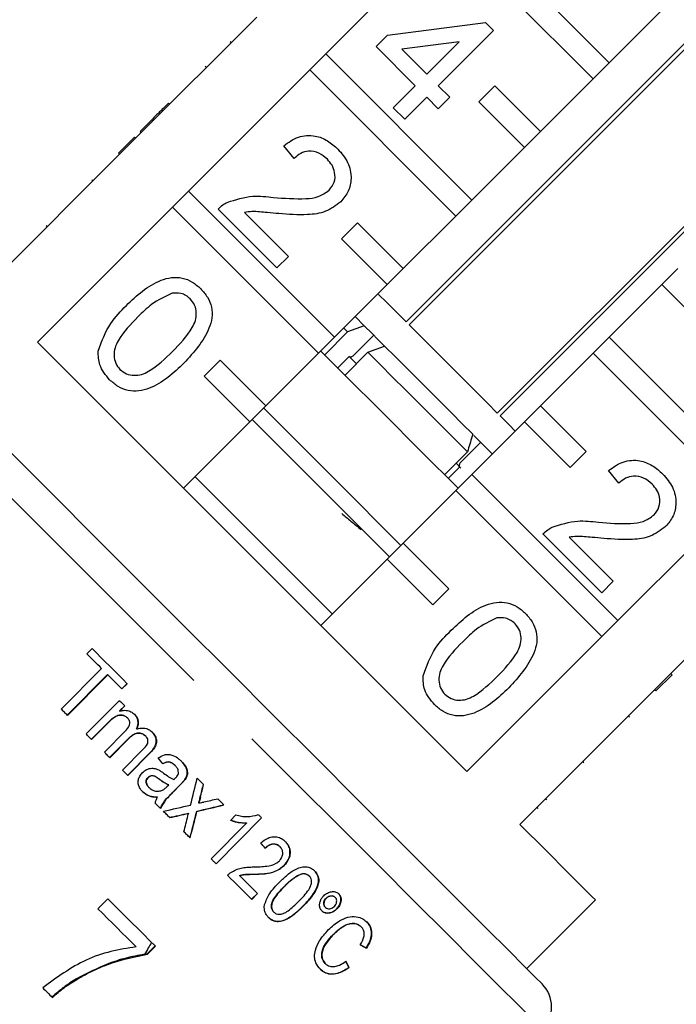
# Model space of a CAD drawing. Extents: x 19 to 414, y 87 to 268.
# Drawn here: x 170 to 180, y 226 to 241 of the extents above; entities that cross this region are included whole.
import ezdxf

# ---------------------------------------------------------------- set-up
doc = ezdxf.new("R2010")
doc.units = 0
doc.linetypes.add('PHANTOM', pattern=[12.7, 6.35, -1.27, 1.27, -1.27, 1.27, -1.27])
doc.layers.get('0').update_dxf_attribs({"linetype": 'CONTINUOUS'})

msp = doc.modelspace()

# ---------------------------------------------------------------- linework, layer by layer
at = {"color": 7, "linetype": 'CONTINUOUS'}
for p, q in [((183.149, 244.303), (175.548, 236.702)), ((175.595, 236.655), (183.196, 244.257)), ((178.687, 240.705), (176.429, 242.963)), ((184.561, 242.892), (176.959, 235.29)), ((177.002, 235.248), (184.603, 242.849)), ((174.307, 240.842), (176.181, 242.716)), ((176.181, 242.716), (178.439, 240.458)), ((173.242, 241.412), (171.368, 239.538)), ((179.5, 241.518), (178.687, 240.705)), ((175.262, 241.134), (176.777, 241.33)), ((176.777, 241.33), (176.902, 241.205)), ((175.084, 240.956), (175.262, 241.134)), ((176.902, 241.205), (176.046, 240.35)), ((172.83, 241.036), (172.848, 241.018)), ((175.69, 240.35), (175.084, 240.956)), ((176.369, 241.029), (175.482, 240.914)), ((175.868, 240.528), (176.369, 241.029)), ((174.307, 240.842), (174.06, 240.594)), ((176.565, 238.584), (174.307, 240.842)), ((175.482, 240.914), (175.868, 240.528)), ((172.446, 240.652), (172.464, 240.634)), ((178.439, 240.458), (178.687, 240.705)), ((172.186, 238.72), (174.06, 240.594)), ((174.06, 240.594), (176.318, 238.336)), ((175.351, 240.011), (175.69, 240.35)), ((176.046, 240.35), (176.225, 240.172)), ((176.919, 240.351), (176.671, 240.104)), ((177.626, 239.644), (176.919, 240.351)), ((178.439, 240.458), (177.626, 239.644)), ((175.868, 240.172), (175.53, 239.833)), ((176.046, 239.993), (175.868, 240.172)), ((176.225, 240.172), (176.046, 239.993)), ((171.876, 240.081), (171.894, 240.064)), ((175.53, 239.833), (175.351, 240.011)), ((176.671, 240.104), (177.378, 239.397)), ((171.618, 239.824), (171.44, 239.645)), ((171.618, 239.824), (171.636, 239.806)), ((171.103, 239.308), (171.35, 239.556)), ((171.35, 239.556), (171.368, 239.538)), ((171.44, 239.645), (171.457, 239.628)), ((177.378, 239.397), (177.626, 239.644)), ((171.121, 239.291), (171.368, 239.538)), ((173.819, 239.227), (173.658, 239.423)), ((177.378, 239.397), (176.565, 238.584)), ((171.121, 239.291), (169.035, 237.205)), ((171.103, 239.308), (171.121, 239.291)), ((170.691, 238.897), (170.709, 238.879)), ((172.186, 238.72), (171.938, 238.473)), ((174.444, 236.462), (172.186, 238.72)), ((176.318, 238.336), (176.565, 238.584)), ((169.852, 236.387), (171.938, 238.473)), ((171.938, 238.473), (174.196, 236.215)), ((173.551, 237.534), (172.642, 238.443)), ((173.049, 238.392), (173.729, 237.712)), ((176.318, 238.336), (175.505, 237.523)), ((174.798, 238.23), (174.55, 237.983)), ((175.505, 237.523), (174.798, 238.23)), ((174.55, 237.983), (175.257, 237.276)), ((173.729, 237.712), (173.551, 237.534)), ((175.257, 237.276), (175.505, 237.523)), ((179.747, 237.523), (179.5, 237.276)), ((175.257, 237.276), (174.444, 236.462)), ((178.687, 236.462), (179.5, 237.276)), ((179.5, 237.276), (180.207, 236.568)), ((174.902, 236.641), (174.762, 236.781)), ((174.644, 236.545), (174.291, 236.191)), ((174.644, 236.545), (174.585, 236.604)), ((174.902, 236.641), (174.644, 236.545)), ((175.024, 236.519), (174.902, 236.641)), ((174.196, 236.215), (174.444, 236.462)), ((175.049, 236.494), (174.745, 236.19)), ((178.687, 236.462), (178.439, 236.215)), ((180.945, 234.204), (178.687, 236.462)), ((174.196, 236.215), (173.383, 235.402)), ((174.605, 235.877), (174.959, 236.231)), ((174.959, 236.231), (175.217, 236.326)), ((177.626, 235.402), (178.439, 236.215)), ((178.439, 236.215), (180.697, 233.957)), ((172.676, 236.109), (172.429, 235.861)), ((173.383, 235.402), (172.676, 236.109)), ((174.671, 236.165), (174.494, 235.988)), ((172.429, 235.861), (173.136, 235.154)), ((173.136, 235.154), (173.383, 235.402)), ((177.626, 235.402), (177.378, 235.154)), ((178.333, 234.695), (177.626, 235.402)), ((173.136, 235.154), (172.111, 234.129)), ((176.565, 234.341), (177.378, 235.154)), ((177.378, 235.154), (178.086, 234.447)), ((176.398, 234.536), (176.703, 234.84)), ((176.732, 234.811), (176.597, 234.946)), ((176.498, 234.691), (176.145, 234.337)), ((176.876, 234.667), (176.732, 234.811)), ((178.086, 234.447), (178.333, 234.695)), ((176.201, 234.281), (176.378, 234.458)), ((176.395, 234.441), (176.322, 234.514)), ((178.839, 234.207), (178.679, 234.403)), ((176.565, 234.341), (176.318, 234.094)), ((178.823, 232.083), (176.565, 234.341)), ((175.505, 233.28), (176.318, 234.094)), ((176.318, 234.094), (178.576, 231.836)), ((180.697, 233.957), (178.823, 232.083)), ((178.572, 232.513), (177.663, 233.422)), ((178.07, 233.372), (178.75, 232.692)), ((175.505, 233.28), (175.257, 233.033)), ((176.212, 232.573), (175.505, 233.28)), ((174.232, 232.008), (175.257, 233.033)), ((175.257, 233.033), (175.964, 232.326)), ((179.641, 231.265), (181.515, 233.139)), ((175.964, 232.326), (176.212, 232.573)), ((178.75, 232.692), (178.572, 232.513)), ((178.576, 231.836), (178.823, 232.083)), ((178.576, 231.836), (176.49, 229.75)), ((170.616, 231.569), (170.697, 231.651)), ((170.219, 230.715), (170.841, 231.344)), ((170.313, 230.62), (170.935, 231.249)), ((170.937, 231.247), (170.316, 230.618)), ((170.935, 231.249), (170.937, 231.247)), ((179.641, 231.265), (179.394, 231.018)), ((179.659, 231.247), (179.411, 231)), ((179.659, 231.247), (179.641, 231.265)), ((171.156, 231.029), (171.237, 231.111)), ((171.239, 231.108), (171.158, 231.026)), ((177.308, 228.932), (179.394, 231.018)), ((179.411, 231), (179.394, 231.018)), ((170.603, 230.331), (171.117, 230.85)), ((171.119, 230.686), (171.2, 230.767)), ((171.202, 230.765), (171.122, 230.684)), ((171.119, 230.686), (171.122, 230.684)), ((171.243, 230.579), (171.245, 230.577)), ((179, 230.588), (178.982, 230.606)), ((170.686, 230.248), (170.948, 230.512)), ((170.95, 230.51), (170.688, 230.245)), ((170.885, 230.048), (171.213, 230.379)), ((170.967, 229.966), (171.26, 230.263)), ((171.382, 230.412), (171.384, 230.409)), ((171.522, 230.3), (171.524, 230.298)), ((171.263, 230.26), (170.969, 229.964)), ((171.164, 229.77), (171.482, 230.091)), ((171.244, 229.689), (171.595, 230.044)), ((171.598, 230.042), (171.247, 229.687)), ((171.977, 229.845), (171.979, 229.843)), ((178.295, 229.884), (178.278, 229.901)), ((171.559, 229.659), (171.561, 229.656)), ((171.575, 229.504), (171.577, 229.501)), ((171.853, 229.517), (171.88, 229.543)), ((171.878, 229.545), (171.88, 229.543)), ((171.947, 229.435), (172.057, 229.546)), ((172.059, 229.544), (171.949, 229.433)), ((172.13, 229.628), (172.133, 229.626)), ((171.707, 229.354), (171.709, 229.352)), ((172.345, 229.264), (172.347, 229.262)), ((177.592, 229.18), (177.574, 229.198)), ((177.726, 229.314), (177.708, 229.332)), ((172.184, 229.107), (172.186, 229.104)), ((172.313, 229.136), (172.315, 229.134)), ((172.835, 228.995), (172.918, 229.079)), ((172.536, 228.4), (173.084, 228.954)), ((172.611, 228.326), (173.314, 229.037)), ((173.316, 229.034), (172.613, 228.323)), ((173.082, 228.956), (173.084, 228.954)), ((173.6, 228.587), (173.602, 228.585)), ((173.662, 228.298), (173.664, 228.296)), ((172.975, 228.142), (172.977, 228.14)), ((173.217, 228.162), (173.22, 228.16)), ((173.924, 228.166), (173.926, 228.164)), ((174.05, 228.137), (174.053, 228.135)), ((173.161, 227.775), (173.251, 227.866)), ((173.253, 227.864), (173.163, 227.773)), ((170.941, 227.785), (170.786, 227.629)), ((173.96, 227.674), (173.962, 227.672)), ((174.313, 227.793), (174.315, 227.79)), ((174.453, 227.807), (174.455, 227.805)), ((177.414, 226.704), (178.474, 227.765)), ((173.501, 227.58), (173.503, 227.578)), ((174.299, 227.652), (174.302, 227.65)), ((174.477, 227.629), (174.48, 227.627)), ((174.423, 227.232), (174.425, 227.23)), ((174.857, 227.349), (174.859, 227.347)), ((171.67, 227.055), (171.545, 226.93)), ((171.55, 226.925), (171.545, 226.93)), ((171.55, 226.925), (171.674, 227.051)), ((174.934, 227.023), (174.937, 227.021)), ((174.297, 226.784), (174.299, 226.782)), ((174.667, 226.722), (174.669, 226.72)), ((170.458, 226.538), (170.453, 226.544))]:
    msp.add_line(p, q, dxfattribs=at)
at = {"color": 8, "linetype": 'PHANTOM'}
for p, q in [((169.987, 238.192), (170.004, 238.175)), ((170.948, 230.512), (170.95, 230.51)), ((171.26, 230.263), (171.263, 230.26)), ((171.595, 230.044), (171.598, 230.042)), ((171.734, 229.633), (171.736, 229.631)), ((172.057, 229.546), (172.059, 229.544)), ((171.947, 229.435), (171.949, 229.433)), ((172.368, 229.354), (172.37, 229.351)), ((173.663, 227.971), (173.665, 227.969))]:
    msp.add_line(p, q, dxfattribs=at)
at = {"color": 8, "linetype": 'PHANTOM', "flags": 128}
for points in [[(171.783, 231.641), (171.072, 232.351), (170.372, 233.051), (169.692, 233.731), (169.042, 234.381), (168.432, 234.992), (167.87, 235.553), (167.365, 236.058), (166.924, 236.499), (166.554, 236.869), (166.26, 237.163), (166.046, 237.377), (165.915, 237.508), (165.87, 237.553), (165.87, 237.553)], [(177.656, 225.767), (177.616, 225.808), (177.49, 225.934), (177.28, 226.143), (176.99, 226.433), (176.624, 226.799), (176.187, 227.236), (175.686, 227.738), (175.127, 228.296), (174.519, 228.904), (173.871, 229.552), (173.193, 230.231), (172.493, 230.93), (171.783, 231.641)]]:
    msp.add_lwpolyline(points, dxfattribs=at)
at = {"color": 7, "linetype": 'CONTINUOUS', "flags": 128}
for points in [[(166.571, 237.547), (166.583, 237.535), (166.673, 237.446), (166.848, 237.27), (167.106, 237.012), (167.443, 236.675), (167.854, 236.264), (168.332, 235.786), (168.869, 235.249), (169.458, 234.66), (170.088, 234.03), (170.751, 233.367), (171.435, 232.684), (172.129, 231.989)], [(175.548, 236.702), (175.393, 236.856), (175.251, 236.999), (175.124, 237.126), (175.116, 237.134)], [(176.959, 235.29), (176.805, 235.445), (176.64, 235.61), (176.468, 235.782), (176.291, 235.958), (176.113, 236.137), (175.935, 236.315), (175.762, 236.488), (175.595, 236.655)], [(175.217, 236.326), (175.113, 236.43), (175.024, 236.519)], [(176.49, 229.75), (175.902, 230.338), (175.264, 230.975), (174.588, 231.651), (173.886, 232.353), (173.171, 233.068), (172.456, 233.783), (171.754, 234.485), (171.078, 235.161), (170.44, 235.799), (169.852, 236.387)], [(176.353, 234.129), (175.783, 234.699), (175.189, 235.293), (174.598, 235.884), (174.232, 236.25)], [(176.498, 234.691), (176.317, 234.872), (176.129, 235.061), (175.934, 235.255), (175.737, 235.452), (175.538, 235.651), (175.341, 235.848), (175.147, 236.042), (174.959, 236.231)], [(176.579, 234.964), (176.418, 235.124), (176.251, 235.292), (176.079, 235.463), (175.905, 235.638), (175.729, 235.813), (175.555, 235.988), (175.383, 236.159), (175.217, 236.326)], [(174.782, 236.054), (174.759, 236.076), (174.666, 236.17)], [(175.469, 233.245), (175.263, 233.451), (174.662, 234.052), (174.056, 234.659), (173.457, 235.258), (173.348, 235.366)], [(175.293, 233.068), (175.086, 233.274), (174.485, 233.876), (173.879, 234.482), (173.28, 235.081), (173.171, 235.19)], [(177.237, 235.013), (177.14, 235.11), (177.002, 235.248)], [(174.409, 232.184), (173.839, 232.754), (173.245, 233.348), (172.653, 233.94), (172.287, 234.306)], [(172.129, 231.989), (172.823, 231.295), (173.506, 230.612), (174.167, 229.951), (174.795, 229.323), (175.382, 228.737), (175.916, 228.202), (176.391, 227.728), (176.798, 227.321), (177.131, 226.987), (177.385, 226.733), (177.555, 226.563), (177.64, 226.478), (177.65, 226.468)], [(170.697, 231.651), (170.765, 231.583), (170.832, 231.515), (170.9, 231.448), (170.968, 231.38), (171.036, 231.312), (171.103, 231.244), (171.171, 231.176), (171.239, 231.108)], [(170.841, 231.344), (170.813, 231.372), (170.784, 231.4), (170.756, 231.428), (170.728, 231.456), (170.7, 231.484), (170.672, 231.512), (170.644, 231.54), (170.616, 231.569)], [(171.158, 231.026), (171.13, 231.054), (171.103, 231.082), (171.075, 231.109), (171.048, 231.137), (171.02, 231.164), (170.993, 231.192), (170.965, 231.219), (170.937, 231.247)], [(171.117, 230.85), (171.127, 230.84), (171.138, 230.829), (171.149, 230.818), (171.159, 230.808), (171.17, 230.797), (171.181, 230.786), (171.191, 230.776), (171.202, 230.765)], [(170.316, 230.618), (170.303, 230.63), (170.291, 230.642), (170.279, 230.654), (170.267, 230.666), (170.255, 230.678), (170.243, 230.69), (170.231, 230.703), (170.219, 230.715)], [(170.688, 230.245), (170.677, 230.256), (170.667, 230.267), (170.656, 230.277), (170.645, 230.288), (170.635, 230.299), (170.624, 230.309), (170.613, 230.32), (170.603, 230.331)], [(170.969, 229.964), (170.959, 229.974), (170.948, 229.985), (170.938, 229.995), (170.927, 230.006), (170.917, 230.016), (170.906, 230.027), (170.896, 230.037), (170.885, 230.048)], [(171.247, 229.687), (171.236, 229.697), (171.226, 229.708), (171.216, 229.718), (171.205, 229.728), (171.195, 229.739), (171.185, 229.749), (171.174, 229.759), (171.164, 229.77)], [(172.32, 229.647), (172.333, 229.634), (172.345, 229.622), (172.357, 229.61), (172.37, 229.597), (172.382, 229.585), (172.394, 229.573), (172.406, 229.56), (172.419, 229.548)], [(171.753, 229.18), (171.743, 229.191), (171.733, 229.201), (171.723, 229.211), (171.713, 229.221), (171.703, 229.231), (171.693, 229.241), (171.683, 229.251), (171.673, 229.261)], [(172.637, 229.329), (172.65, 229.317), (172.662, 229.305), (172.674, 229.293), (172.686, 229.281), (172.698, 229.269), (172.71, 229.257), (172.722, 229.245), (172.734, 229.233)], [(171.896, 229.038), (171.884, 229.05), (171.871, 229.062), (171.859, 229.074), (171.847, 229.087), (171.834, 229.099), (171.822, 229.111), (171.81, 229.124), (171.797, 229.136)], [(173.267, 229.084), (173.273, 229.077), (173.279, 229.071), (173.285, 229.065), (173.291, 229.059), (173.298, 229.053), (173.304, 229.047), (173.31, 229.041), (173.316, 229.034)], [(178.474, 227.765), (178.426, 227.813), (178.282, 227.958), (178.044, 228.195), (177.717, 228.522), (177.308, 228.932)], [(172.211, 228.723), (172.199, 228.735), (172.187, 228.747), (172.174, 228.759), (172.162, 228.771), (172.15, 228.783), (172.138, 228.795), (172.126, 228.807), (172.114, 228.82)], [(172.613, 228.323), (172.603, 228.333), (172.594, 228.343), (172.584, 228.352), (172.574, 228.362), (172.565, 228.371), (172.555, 228.381), (172.546, 228.39), (172.536, 228.4)], [(173.163, 227.773), (173.117, 227.819), (173.071, 227.865), (173.025, 227.911), (172.978, 227.958), (172.931, 228.005), (172.884, 228.052), (172.837, 228.099), (172.79, 228.146)], [(172.977, 228.14), (173.012, 228.105), (173.047, 228.07), (173.082, 228.036), (173.116, 228.001), (173.151, 227.967), (173.185, 227.932), (173.219, 227.898), (173.253, 227.864)], [(171.674, 227.051), (171.585, 227.141), (171.494, 227.231), (171.403, 227.322), (171.312, 227.414), (171.219, 227.506), (171.127, 227.599), (171.034, 227.691), (170.941, 227.785)], [(170.786, 227.629), (170.861, 227.554), (170.936, 227.48), (171.01, 227.406), (171.084, 227.332), (171.157, 227.258), (171.231, 227.185), (171.304, 227.112), (171.376, 227.04)], [(169.933, 226.407), (169.952, 226.388), (169.97, 226.37), (169.989, 226.351), (170.007, 226.333), (170.026, 226.314), (170.044, 226.296), (170.063, 226.277), (170.081, 226.259)]]:
    msp.add_lwpolyline(points, dxfattribs=at)
at = {"color": 7, "linetype": 'CONTINUOUS'}
msp.add_arc((177.297, 226.114), 0.5, 316, 45, dxfattribs=at)
for centre, major_axis, ratio, start_param, end_param in [((170.784, 230.659), (-5.286, 6.535), 0.034305, 4.563492, 4.577503), ((169.974, 229.55), (3.884, 15.418), 0.14173, 4.727465, 4.754356), ((170.137, 229.718), (3.874, 15.402), 0.141787, 4.724387, 4.737151), ((170.14, 229.716), (3.874, 15.402), 0.141787, 4.724387, 4.737151), ((171.028, 231.227), (14.81, 3.302), 0.145543, 4.73191, 4.760321), ((170.87, 231.074), (14.819, 3.305), 0.14553, 4.777395, 4.805819), ((170.873, 231.072), (14.819, 3.305), 0.14553, 4.777395, 4.805819), ((171.028, 231.227), (14.817, 3.31), 0.145492, 4.774088, 4.788705), ((170.871, 231.074), (14.819, 3.306), 0.145527, 4.748991, 4.768607), ((170.873, 231.072), (14.819, 3.306), 0.145527, 4.748991, 4.768607), ((169.975, 229.551), (3.873, 15.407), 0.141807, 4.700539, 4.716579), ((169.962, 229.534), (4.002, 15.532), 0.140934, 4.718582, 4.721006), ((170.137, 229.717), (3.882, 15.41), 0.141733, 4.683696, 4.710421), ((170.139, 229.715), (3.882, 15.41), 0.141733, 4.683696, 4.710421), ((171.088, 230.963), (-5.281, 6.529), 0.034305, 4.308453, 4.322318), ((170.45, 230.397), (7.247, -4.582), 0.070116, 5.406494, 5.423137), ((170.452, 230.395), (7.247, -4.582), 0.070116, 5.406494, 5.423137), ((171.363, 231.215), (-4.455, 7.344), 0.075497, 4.009245, 4.025896), ((171.366, 231.212), (-4.455, 7.344), 0.075497, 4.009245, 4.025896)]:
    msp.add_ellipse(centre, major_axis=major_axis, ratio=ratio, start_param=start_param, end_param=end_param, dxfattribs=at)
for points, knots in [([(171.876, 240.081), (171.849, 240.054), (171.803, 240.009), (171.74, 239.946), (171.685, 239.89), (171.64, 239.846), (171.618, 239.824)], [0, 0, 0, 0, 0.340037, 0.560064, 0.780088, 1, 1, 1, 1]), ([(173.658, 239.423), (173.73, 239.474), (173.874, 239.577), (174.129, 239.594), (174.342, 239.508), (174.444, 239.416), (174.496, 239.37)], [0, 0, 0, 0, 0.280236, 0.558894, 0.779133, 1, 1, 1, 1]), ([(174.332, 239.213), (174.29, 239.249), (174.208, 239.32), (174.053, 239.35), (173.916, 239.311), (173.851, 239.255), (173.819, 239.227)], [0, 0, 0, 0, 0.280409, 0.559488, 0.779376, 1, 1, 1, 1]), ([(174.496, 239.37), (174.552, 239.305), (174.665, 239.175), (174.713, 238.934), (174.67, 238.714), (174.583, 238.61), (174.54, 238.558)], [0, 0, 0, 0, 0.280483, 0.559645, 0.779748, 1, 1, 1, 1]), ([(174.36, 238.735), (174.391, 238.775), (174.453, 238.855), (174.455, 239.002), (174.41, 239.124), (174.358, 239.184), (174.332, 239.213)], [0, 0, 0, 0, 0.279075, 0.558609, 0.779042, 1, 1, 1, 1]), ([(172.785, 238.548), (172.916, 238.59), (173.15, 238.664), (173.394, 238.636), (173.501, 238.624)], [0, 0, 0, 0, 0.5583596, 1, 1, 1, 1]), ([(173.501, 238.624), (173.666, 238.611), (173.896, 238.593), (174.198, 238.622), (174.306, 238.697), (174.36, 238.735)], [0, 0, 0, 0, 0.561312, 0.781386, 1, 1, 1, 1]), ([(172.642, 238.443), (172.666, 238.466), (172.709, 238.507), (172.762, 238.535), (172.785, 238.548)], [0, 0, 0, 0, 0.559956, 1, 1, 1, 1]), ([(174.54, 238.558), (174.464, 238.501), (174.312, 238.387), (173.97, 238.344), (173.73, 238.362), (173.584, 238.374)], [0, 0, 0, 0, 0.278742, 0.558834, 1, 1, 1, 1]), ([(173.584, 238.374), (173.523, 238.379), (173.424, 238.389), (173.285, 238.401), (173.167, 238.408), (173.088, 238.397), (173.049, 238.392)], [0, 0, 0, 0, 0.340037, 0.560063, 0.780089, 1, 1, 1, 1]), ([(171.225, 236.954), (171.306, 237.031), (171.467, 237.183), (171.706, 237.333), (171.922, 237.392), (172.092, 237.387), (172.25, 237.324), (172.333, 237.25), (172.375, 237.213)], [0, 0, 0, 0, 0.250495, 0.500372, 0.625439, 0.750208, 0.87498, 1, 1, 1, 1]), ([(171.933, 237.144), (171.822, 237.092), (171.625, 236.999), (171.472, 236.845), (171.404, 236.776)], [0, 0, 0, 0, 0.5580599, 1, 1, 1, 1]), ([(172.213, 237.055), (172.191, 237.074), (172.148, 237.111), (172.051, 237.15), (171.978, 237.147), (171.933, 237.144)], [0, 0, 0, 0, 0.280454, 0.560691, 1, 1, 1, 1]), ([(172.375, 237.213), (172.412, 237.171), (172.485, 237.087), (172.549, 236.93), (172.557, 236.76), (172.456, 236.439), (172.267, 236.23), (172.116, 236.063)], [0, 0, 0, 0, 0.125373, 0.250643, 0.375698, 0.501114, 1, 1, 1, 1]), ([(171.938, 236.242), (172.051, 236.357), (172.192, 236.501), (172.298, 236.719), (172.312, 236.84), (172.29, 236.961), (172.238, 237.024), (172.213, 237.055)], [0, 0, 0, 0, 0.500353, 0.625531, 0.750518, 0.875256, 1, 1, 1, 1]), ([(170.79, 236.25), (170.844, 236.398), (170.94, 236.664), (171.138, 236.865), (171.225, 236.954)], [0, 0, 0, 0, 0.5579734, 1, 1, 1, 1]), ([(171.404, 236.776), (171.292, 236.662), (171.152, 236.518), (171.043, 236.301), (171.031, 236.181), (171.051, 236.059), (171.102, 235.997), (171.127, 235.966)], [0, 0, 0, 0, 0.500363, 0.625568, 0.75054, 0.875304, 1, 1, 1, 1]), ([(170.967, 235.805), (170.906, 235.878), (170.797, 236.008), (170.792, 236.176), (170.79, 236.25)], [0, 0, 0, 0, 0.559715, 1, 1, 1, 1]), ([(171.127, 235.966), (171.159, 235.94), (171.222, 235.89), (171.343, 235.869), (171.463, 235.882), (171.68, 235.989), (171.823, 236.13), (171.938, 236.242)], [0, 0, 0, 0, 0.124656, 0.24942, 0.374387, 0.499589, 1, 1, 1, 1]), ([(172.116, 236.063), (172.035, 235.987), (171.874, 235.834), (171.635, 235.685), (171.419, 235.626), (171.25, 235.63), (171.092, 235.694), (171.009, 235.768), (170.967, 235.805)], [0, 0, 0, 0, 0.250479, 0.500353, 0.625387, 0.750173, 0.874968, 1, 1, 1, 1]), ([(174.672, 236.163), (174.673, 236.163), (174.677, 236.159), (174.686, 236.157), (174.703, 236.161), (174.721, 236.17), (174.735, 236.181), (174.743, 236.188), (174.745, 236.19)], [0, 0, 0, 0, 0.069585, 0.286693, 0.503581, 0.719209, 0.933075, 1, 1, 1, 1]), ([(176.579, 234.964), (176.576, 234.953), (176.549, 234.862), (176.522, 234.771), (176.498, 234.691)], [0, 0, 0, 0, 0.118726, 1, 1, 1, 1]), ([(176.398, 234.536), (176.395, 234.532), (176.388, 234.525), (176.379, 234.511), (176.371, 234.494), (176.368, 234.477), (176.371, 234.465), (176.375, 234.461), (176.376, 234.46)], [0, 0, 0, 0, 0.139563, 0.269778, 0.483848, 0.69786, 0.913157, 1, 1, 1, 1]), ([(178.679, 234.403), (178.751, 234.454), (178.894, 234.557), (179.15, 234.573), (179.362, 234.487), (179.465, 234.395), (179.516, 234.349)], [0, 0, 0, 0, 0.280236, 0.558894, 0.779133, 1, 1, 1, 1]), ([(179.352, 234.193), (179.311, 234.228), (179.228, 234.299), (179.073, 234.329), (178.936, 234.29), (178.871, 234.235), (178.839, 234.207)], [0, 0, 0, 0, 0.280408, 0.559487, 0.779372, 1, 1, 1, 1]), ([(179.516, 234.349), (179.573, 234.284), (179.685, 234.155), (179.734, 233.914), (179.69, 233.693), (179.604, 233.59), (179.56, 233.538)], [0, 0, 0, 0, 0.280483, 0.559645, 0.779748, 1, 1, 1, 1]), ([(179.38, 233.714), (179.411, 233.754), (179.473, 233.835), (179.475, 233.982), (179.431, 234.104), (179.378, 234.163), (179.352, 234.193)], [0, 0, 0, 0, 0.2790749, 0.5586087, 0.7790419, 1, 1, 1, 1]), ([(174.556, 233.736), (174.602, 233.699), (174.693, 233.625), (174.8, 233.535), (174.853, 233.489)], [0, 0, 0, 0, 0.497645, 1, 1, 1, 1]), ([(177.805, 233.527), (177.936, 233.569), (178.171, 233.644), (178.414, 233.616), (178.522, 233.603)], [0, 0, 0, 0, 0.558359, 1, 1, 1, 1]), ([(178.522, 233.603), (178.687, 233.59), (178.916, 233.572), (179.218, 233.601), (179.326, 233.677), (179.38, 233.714)], [0, 0, 0, 0, 0.561312, 0.781386, 1, 1, 1, 1]), ([(177.663, 233.422), (177.687, 233.445), (177.73, 233.487), (177.782, 233.515), (177.805, 233.527)], [0, 0, 0, 0, 0.559956, 1, 1, 1, 1]), ([(179.56, 233.538), (179.484, 233.481), (179.333, 233.366), (178.991, 233.323), (178.751, 233.342), (178.604, 233.353)], [0, 0, 0, 0, 0.278742, 0.558834, 1, 1, 1, 1]), ([(178.604, 233.353), (178.544, 233.359), (178.444, 233.368), (178.305, 233.38), (178.187, 233.388), (178.109, 233.377), (178.07, 233.372)], [0, 0, 0, 0, 0.340038, 0.560063, 0.780089, 1, 1, 1, 1]), ([(176.245, 231.934), (176.326, 232.01), (176.487, 232.163), (176.727, 232.313), (176.943, 232.371), (177.112, 232.367), (177.27, 232.304), (177.354, 232.23), (177.395, 232.193)], [0, 0, 0, 0, 0.250495, 0.500372, 0.625439, 0.750209, 0.87498, 1, 1, 1, 1]), ([(176.953, 232.124), (176.843, 232.072), (176.646, 231.978), (176.492, 231.824), (176.424, 231.756)], [0, 0, 0, 0, 0.558059, 1, 1, 1, 1]), ([(177.233, 232.034), (177.212, 232.053), (177.169, 232.091), (177.072, 232.13), (176.998, 232.126), (176.953, 232.124)], [0, 0, 0, 0, 0.280452, 0.560688, 1, 1, 1, 1]), ([(177.395, 232.193), (177.432, 232.151), (177.506, 232.067), (177.569, 231.909), (177.577, 231.74), (177.476, 231.419), (177.287, 231.21), (177.136, 231.043)], [0, 0, 0, 0, 0.125373, 0.250644, 0.375698, 0.501113, 1, 1, 1, 1]), ([(176.959, 231.221), (177.072, 231.337), (177.212, 231.481), (177.319, 231.699), (177.333, 231.819), (177.31, 231.941), (177.259, 232.003), (177.233, 232.034)], [0, 0, 0, 0, 0.5003526, 0.62553, 0.7505166, 0.8752551, 1, 1, 1, 1]), ([(175.811, 231.229), (175.865, 231.378), (175.961, 231.644), (176.158, 231.845), (176.245, 231.934)], [0, 0, 0, 0, 0.557974, 1, 1, 1, 1]), ([(176.424, 231.756), (176.312, 231.641), (176.172, 231.497), (176.064, 231.281), (176.051, 231.161), (176.071, 231.039), (176.122, 230.976), (176.148, 230.945)], [0, 0, 0, 0, 0.500362, 0.625567, 0.750539, 0.875303, 1, 1, 1, 1]), ([(175.988, 230.785), (175.926, 230.857), (175.817, 230.987), (175.813, 231.155), (175.811, 231.229)], [0, 0, 0, 0, 0.559715, 1, 1, 1, 1]), ([(176.148, 230.945), (176.179, 230.92), (176.242, 230.869), (176.363, 230.848), (176.484, 230.861), (176.7, 230.969), (176.844, 231.109), (176.959, 231.221)], [0, 0, 0, 0, 0.124656, 0.24942, 0.374388, 0.499591, 1, 1, 1, 1]), ([(177.136, 231.043), (177.056, 230.966), (176.895, 230.813), (176.655, 230.665), (176.439, 230.605), (176.27, 230.61), (176.112, 230.674), (176.029, 230.748), (175.988, 230.785)], [0, 0, 0, 0, 0.250478, 0.500353, 0.625387, 0.750173, 0.874968, 1, 1, 1, 1]), ([(170.948, 230.512), (170.974, 230.538), (171.015, 230.577), (171.079, 230.615), (171.133, 230.627), (171.184, 230.618), (171.221, 230.6), (171.238, 230.584), (171.243, 230.579)], [0, 0, 0, 0, 0.317345, 0.498427, 0.645619, 0.793235, 0.938658, 1, 1, 1, 1]), ([(171.245, 230.577), (171.23, 230.588), (171.201, 230.612), (171.146, 230.625), (171.087, 230.616), (171.019, 230.577), (170.976, 230.535), (170.95, 230.51)], [0, 0, 0, 0, 0.163604, 0.328214, 0.477104, 0.680654, 1, 1, 1, 1]), ([(171.122, 230.684), (171.141, 230.689), (171.188, 230.7), (171.259, 230.693), (171.316, 230.666), (171.341, 230.643), (171.35, 230.635)], [0, 0, 0, 0, 0.244983, 0.58426, 0.846376, 1, 1, 1, 1]), ([(171.213, 230.379), (171.235, 230.403), (171.264, 230.436), (171.282, 230.487), (171.281, 230.518), (171.27, 230.548), (171.255, 230.566), (171.245, 230.577)], [0, 0, 0, 0, 0.412622, 0.5745352, 0.6948344, 0.8148266, 1, 1, 1, 1]), ([(171.382, 230.412), (171.393, 230.438), (171.411, 230.482), (171.405, 230.548), (171.383, 230.598), (171.359, 230.624), (171.348, 230.637)], [0, 0, 0, 0, 0.343405, 0.568685, 0.79398, 1, 1, 1, 1]), ([(171.35, 230.635), (171.368, 230.614), (171.398, 230.579), (171.412, 230.516), (171.407, 230.46), (171.392, 230.426), (171.384, 230.409)], [0, 0, 0, 0, 0.325572, 0.55106, 0.776172, 1, 1, 1, 1]), ([(171.384, 230.409), (171.405, 230.414), (171.455, 230.425), (171.529, 230.42), (171.589, 230.392), (171.615, 230.369), (171.625, 230.36)], [0, 0, 0, 0, 0.248645, 0.590738, 0.851169, 1, 1, 1, 1]), ([(171.26, 230.263), (171.285, 230.286), (171.323, 230.321), (171.389, 230.347), (171.443, 230.346), (171.489, 230.329), (171.512, 230.309), (171.522, 230.3)], [0, 0, 0, 0, 0.337416, 0.516334, 0.696378, 0.868019, 1, 1, 1, 1]), ([(171.524, 230.298), (171.51, 230.31), (171.481, 230.334), (171.427, 230.346), (171.369, 230.339), (171.313, 230.308), (171.28, 230.277), (171.263, 230.26)], [0, 0, 0, 0, 0.186274, 0.374048, 0.541115, 0.760396, 1, 1, 1, 1]), ([(171.482, 230.091), (171.509, 230.117), (171.544, 230.152), (171.561, 230.21), (171.557, 230.245), (171.544, 230.275), (171.53, 230.291), (171.524, 230.298)], [0, 0, 0, 0, 0.456839, 0.596136, 0.735259, 0.886554, 1, 1, 1, 1]), ([(171.595, 230.044), (171.621, 230.072), (171.66, 230.116), (171.689, 230.191), (171.689, 230.253), (171.667, 230.313), (171.638, 230.345), (171.623, 230.362)], [0, 0, 0, 0, 0.3094869, 0.4803055, 0.6524872, 0.8050245, 1, 1, 1, 1]), ([(171.625, 230.36), (171.643, 230.34), (171.673, 230.304), (171.693, 230.24), (171.689, 230.177), (171.657, 230.107), (171.619, 230.066), (171.598, 230.042)], [0, 0, 0, 0, 0.222721, 0.381014, 0.539877, 0.735976, 1, 1, 1, 1]), ([(171.717, 229.96), (171.748, 229.979), (171.798, 230.009), (171.879, 230.019), (171.959, 229.998), (172.024, 229.958), (172.063, 229.921), (172.075, 229.91)], [0, 0, 0, 0, 0.265226, 0.431816, 0.597973, 0.87424, 1, 1, 1, 1]), ([(171.787, 229.871), (171.806, 229.881), (171.836, 229.897), (171.881, 229.903), (171.922, 229.891), (171.953, 229.868), (171.972, 229.85), (171.977, 229.845)], [0, 0, 0, 0, 0.300272, 0.462995, 0.626979, 0.902782, 1, 1, 1, 1]), ([(171.979, 229.843), (171.962, 229.858), (171.937, 229.881), (171.894, 229.9), (171.852, 229.899), (171.817, 229.885), (171.796, 229.872), (171.79, 229.869)], [0, 0, 0, 0, 0.319779, 0.485197, 0.652023, 0.903512, 1, 1, 1, 1]), ([(172.031, 229.736), (172.03, 229.75), (172.026, 229.782), (172.003, 229.817), (171.985, 229.836), (171.979, 229.843)], [0, 0, 0, 0, 0.351298, 0.781304, 1, 1, 1, 1]), ([(172.13, 229.628), (172.142, 229.648), (172.163, 229.684), (172.17, 229.747), (172.15, 229.815), (172.113, 229.87), (172.082, 229.902), (172.073, 229.912)], [0, 0, 0, 0, 0.216054, 0.377452, 0.58173, 0.869109, 1, 1, 1, 1]), ([(172.075, 229.91), (172.102, 229.88), (172.143, 229.835), (172.168, 229.762), (172.171, 229.708), (172.156, 229.663), (172.14, 229.638), (172.133, 229.626)], [0, 0, 0, 0, 0.378889, 0.566697, 0.718948, 0.871001, 1, 1, 1, 1]), ([(171.476, 229.439), (171.459, 229.459), (171.428, 229.494), (171.406, 229.56), (171.409, 229.622), (171.431, 229.683), (171.459, 229.716), (171.474, 229.733)], [0, 0, 0, 0, 0.242986, 0.425826, 0.609174, 0.796897, 1, 1, 1, 1]), ([(171.474, 229.733), (171.495, 229.751), (171.536, 229.786), (171.614, 229.805), (171.678, 229.796), (171.712, 229.781), (171.725, 229.776)], [0, 0, 0, 0, 0.293526, 0.589566, 0.847784, 1, 1, 1, 1]), ([(171.575, 229.504), (171.562, 229.518), (171.542, 229.54), (171.53, 229.58), (171.532, 229.614), (171.543, 229.641), (171.555, 229.654), (171.559, 229.659)], [0, 0, 0, 0, 0.3249679, 0.5136156, 0.7031011, 0.888563, 1, 1, 1, 1]), ([(171.561, 229.656), (171.553, 229.645), (171.536, 229.625), (171.531, 229.587), (171.54, 229.549), (171.558, 229.522), (171.572, 229.506), (171.577, 229.501)], [0, 0, 0, 0, 0.234525, 0.444554, 0.62835, 0.883199, 1, 1, 1, 1]), ([(171.559, 229.659), (171.568, 229.666), (171.585, 229.68), (171.616, 229.688), (171.651, 229.685), (171.69, 229.664), (171.717, 229.645), (171.734, 229.633)], [0, 0, 0, 0, 0.1662871, 0.3341916, 0.4780315, 0.6931867, 1, 1, 1, 1]), ([(171.736, 229.631), (171.723, 229.64), (171.696, 229.659), (171.659, 229.681), (171.623, 229.686), (171.594, 229.68), (171.573, 229.668), (171.564, 229.659), (171.561, 229.656)], [0, 0, 0, 0, 0.250175, 0.498917, 0.650347, 0.801685, 0.946751, 1, 1, 1, 1]), ([(171.725, 229.776), (171.738, 229.768), (171.758, 229.756), (171.784, 229.738), (171.796, 229.729), (171.802, 229.724)], [0, 0, 0, 0, 0.49848, 0.7491484, 1, 1, 1, 1]), ([(171.802, 229.724), (171.827, 229.706), (171.865, 229.679), (171.918, 229.645), (171.947, 229.632), (171.961, 229.625)], [0, 0, 0, 0, 0.497718, 0.748071, 1, 1, 1, 1]), ([(171.982, 229.646), (171.988, 229.653), (172, 229.665), (172.018, 229.69), (172.03, 229.714), (172.031, 229.731), (172.031, 229.736)], [0, 0, 0, 0, 0.251469, 0.50319, 0.871896, 1, 1, 1, 1]), ([(171.577, 229.501), (171.598, 229.485), (171.638, 229.453), (171.709, 229.441), (171.752, 229.452), (171.771, 229.456)], [0, 0, 0, 0, 0.382813, 0.717618, 1, 1, 1, 1]), ([(171.734, 229.633), (171.756, 229.617), (171.791, 229.592), (171.839, 229.563), (171.865, 229.551), (171.878, 229.545)], [0, 0, 0, 0, 0.497388, 0.747977, 1, 1, 1, 1]), ([(171.88, 229.543), (171.855, 229.555), (171.817, 229.574), (171.77, 229.606), (171.747, 229.622), (171.736, 229.631)], [0, 0, 0, 0, 0.495495, 0.747526, 1, 1, 1, 1]), ([(171.771, 229.456), (171.779, 229.46), (171.794, 229.467), (171.822, 229.487), (171.841, 229.505), (171.853, 229.517)], [0, 0, 0, 0, 0.251348, 0.503106, 1, 1, 1, 1]), ([(171.961, 229.625), (171.963, 229.627), (171.966, 229.631), (171.973, 229.638), (171.979, 229.643), (171.982, 229.646)], [0, 0, 0, 0, 0.250033, 0.50011, 1, 1, 1, 1]), ([(172.057, 229.546), (172.064, 229.553), (172.076, 229.566), (172.102, 229.592), (172.119, 229.614), (172.13, 229.628)], [0, 0, 0, 0, 0.25025, 0.500508, 1, 1, 1, 1]), ([(172.133, 229.626), (172.127, 229.618), (172.116, 229.604), (172.091, 229.577), (172.072, 229.557), (172.059, 229.544)], [0, 0, 0, 0, 0.250266, 0.500509, 1, 1, 1, 1]), ([(171.474, 229.441), (171.5, 229.42), (171.553, 229.376), (171.638, 229.358), (171.689, 229.355), (171.707, 229.354)], [0, 0, 0, 0, 0.395108, 0.791777, 1, 1, 1, 1]), ([(171.709, 229.352), (171.688, 229.353), (171.627, 229.356), (171.543, 229.381), (171.495, 229.423), (171.476, 229.439)], [0, 0, 0, 0, 0.249922, 0.713178, 1, 1, 1, 1]), ([(171.673, 229.261), (171.674, 229.269), (171.677, 229.285), (171.687, 229.317), (171.7, 229.338), (171.709, 229.352)], [0, 0, 0, 0, 0.250708, 0.50198, 1, 1, 1, 1]), ([(171.751, 229.183), (171.776, 229.229), (171.814, 229.3), (171.89, 229.376), (171.928, 229.415), (171.947, 229.435)], [0, 0, 0, 0, 0.489408, 0.744612, 1, 1, 1, 1]), ([(171.949, 229.433), (171.931, 229.414), (171.893, 229.375), (171.817, 229.299), (171.779, 229.228), (171.753, 229.18)], [0, 0, 0, 0, 0.251176, 0.502401, 1, 1, 1, 1]), ([(172.345, 229.264), (172.347, 229.271), (172.352, 229.29), (172.359, 229.32), (172.365, 229.342), (172.368, 229.354)], [0, 0, 0, 0, 0.249995, 0.624999, 1, 1, 1, 1]), ([(172.37, 229.351), (172.366, 229.336), (172.361, 229.314), (172.353, 229.284), (172.349, 229.269), (172.347, 229.262)], [0, 0, 0, 0, 0.499988, 0.749985, 1, 1, 1, 1]), ([(172.347, 229.262), (172.36, 229.265), (172.378, 229.269), (172.403, 229.275), (172.416, 229.278), (172.422, 229.279)], [0, 0, 0, 0, 0.499999, 0.749996, 1, 1, 1, 1]), ([(172.918, 229.079), (172.947, 229.072), (173.004, 229.058), (173.121, 229.048), (173.209, 229.069), (173.267, 229.084)], [0, 0, 0, 0, 0.251666, 0.50371, 1, 1, 1, 1]), ([(172.833, 228.997), (172.853, 228.99), (172.893, 228.977), (172.976, 228.959), (173.039, 228.957), (173.082, 228.956)], [0, 0, 0, 0, 0.250716, 0.501344, 1, 1, 1, 1]), ([(173.084, 228.954), (173.063, 228.954), (173.02, 228.953), (172.936, 228.964), (172.875, 228.983), (172.835, 228.995)], [0, 0, 0, 0, 0.250741, 0.501471, 1, 1, 1, 1]), ([(173.303, 228.648), (173.339, 228.676), (173.397, 228.721), (173.494, 228.746), (173.573, 228.739), (173.638, 228.708), (173.67, 228.679), (173.685, 228.666)], [0, 0, 0, 0, 0.30256, 0.488427, 0.674686, 0.85722, 1, 1, 1, 1]), ([(173.367, 228.566), (173.386, 228.582), (173.417, 228.61), (173.474, 228.631), (173.524, 228.632), (173.568, 228.616), (173.589, 228.597), (173.6, 228.587)], [0, 0, 0, 0, 0.266922, 0.460013, 0.653936, 0.835758, 1, 1, 1, 1]), ([(173.602, 228.585), (173.585, 228.6), (173.555, 228.624), (173.5, 228.631), (173.448, 228.621), (173.404, 228.596), (173.379, 228.573), (173.37, 228.564)], [0, 0, 0, 0, 0.266192, 0.44833, 0.630321, 0.858789, 1, 1, 1, 1]), ([(173.662, 228.298), (173.685, 228.325), (173.732, 228.38), (173.759, 228.479), (173.751, 228.568), (173.719, 228.629), (173.692, 228.657), (173.682, 228.668)], [0, 0, 0, 0, 0.245197, 0.492995, 0.703722, 0.888543, 1, 1, 1, 1]), ([(173.685, 228.666), (173.708, 228.637), (173.747, 228.59), (173.761, 228.501), (173.748, 228.421), (173.713, 228.35), (173.679, 228.312), (173.664, 228.296)], [0, 0, 0, 0, 0.274061, 0.460078, 0.645577, 0.849563, 1, 1, 1, 1]), ([(173.59, 228.369), (173.603, 228.384), (173.628, 228.414), (173.644, 228.469), (173.643, 228.52), (173.625, 228.559), (173.608, 228.578), (173.602, 228.585)], [0, 0, 0, 0, 0.231889, 0.466503, 0.667674, 0.872032, 1, 1, 1, 1]), ([(173.191, 228.275), (173.226, 228.276), (173.295, 228.278), (173.411, 228.288), (173.518, 228.309), (173.574, 228.356), (173.59, 228.369)], [0, 0, 0, 0, 0.2515556, 0.5032122, 0.8556897, 1, 1, 1, 1]), ([(173.217, 228.162), (173.256, 228.164), (173.334, 228.167), (173.462, 228.183), (173.579, 228.224), (173.64, 228.279), (173.662, 228.298)], [0, 0, 0, 0, 0.250268, 0.501016, 0.823354, 1, 1, 1, 1]), ([(173.664, 228.296), (173.63, 228.268), (173.553, 228.204), (173.395, 228.167), (173.281, 228.162), (173.22, 228.16)], [0, 0, 0, 0, 0.265473, 0.60293, 1, 1, 1, 1]), ([(172.79, 228.146), (172.795, 228.152), (172.806, 228.162), (172.828, 228.182), (172.847, 228.194), (172.86, 228.202)], [0, 0, 0, 0, 0.250419, 0.501064, 1, 1, 1, 1]), ([(172.86, 228.202), (172.886, 228.215), (172.938, 228.242), (173.022, 228.265), (173.107, 228.274), (173.163, 228.275), (173.191, 228.275)], [0, 0, 0, 0, 0.250819, 0.499091, 0.748066, 1, 1, 1, 1]), ([(172.975, 228.142), (172.995, 228.147), (173.036, 228.158), (173.117, 228.161), (173.177, 228.162), (173.217, 228.162)], [0, 0, 0, 0, 0.25042, 0.500866, 1, 1, 1, 1]), ([(173.22, 228.16), (173.18, 228.16), (173.119, 228.159), (173.038, 228.156), (172.998, 228.145), (172.977, 228.14)], [0, 0, 0, 0, 0.496954, 0.746428, 1, 1, 1, 1]), ([(173.592, 228.042), (173.632, 228.08), (173.716, 228.162), (173.839, 228.246), (173.954, 228.283), (174.037, 228.279), (174.097, 228.25), (174.124, 228.225), (174.135, 228.216)], [0, 0, 0, 0, 0.249886, 0.531188, 0.667982, 0.806212, 0.928317, 1, 1, 1, 1]), ([(173.663, 227.971), (173.683, 227.99), (173.722, 228.029), (173.804, 228.103), (173.876, 228.141), (173.924, 228.166)], [0, 0, 0, 0, 0.25143, 0.502962, 1, 1, 1, 1]), ([(173.926, 228.164), (173.889, 228.146), (173.821, 228.113), (173.738, 228.04), (173.69, 227.993), (173.665, 227.969)], [0, 0, 0, 0, 0.3830231, 0.690169, 1, 1, 1, 1]), ([(173.891, 227.744), (173.918, 227.772), (173.973, 227.829), (174.039, 227.911), (174.08, 227.986), (174.09, 228.045), (174.083, 228.094), (174.066, 228.12), (174.054, 228.133), (174.053, 228.135)], [0, 0, 0, 0, 0.2502987, 0.4903119, 0.6540656, 0.7796315, 0.8799913, 0.9807035, 1, 1, 1, 1]), ([(173.924, 228.166), (173.935, 228.169), (173.964, 228.174), (174.007, 228.168), (174.036, 228.151), (174.048, 228.139), (174.05, 228.137)], [0, 0, 0, 0, 0.248737, 0.601212, 0.932773, 1, 1, 1, 1]), ([(174.053, 228.135), (174.04, 228.144), (174.015, 228.164), (173.969, 228.172), (173.939, 228.166), (173.926, 228.164)], [0, 0, 0, 0, 0.36147, 0.725783, 1, 1, 1, 1]), ([(173.96, 227.674), (173.998, 227.714), (174.087, 227.807), (174.173, 227.941), (174.202, 228.063), (174.188, 228.138), (174.16, 228.188), (174.138, 228.212), (174.132, 228.218)], [0, 0, 0, 0, 0.250574, 0.582458, 0.707261, 0.83248, 0.954783, 1, 1, 1, 1]), ([(174.135, 228.216), (174.154, 228.191), (174.188, 228.149), (174.204, 228.068), (174.185, 227.971), (174.11, 227.83), (174.019, 227.733), (173.962, 227.672)], [0, 0, 0, 0, 0.161715, 0.280664, 0.400186, 0.623416, 1, 1, 1, 1]), ([(173.361, 227.694), (173.384, 227.753), (173.422, 227.847), (173.512, 227.958), (173.565, 228.014), (173.592, 228.042)], [0, 0, 0, 0, 0.453047, 0.724952, 1, 1, 1, 1]), ([(173.501, 227.58), (173.492, 227.592), (173.473, 227.616), (173.465, 227.669), (173.475, 227.735), (173.541, 227.843), (173.612, 227.917), (173.663, 227.971)], [0, 0, 0, 0, 0.107844, 0.2164901, 0.3580927, 0.5348655, 1, 1, 1, 1]), ([(173.665, 227.969), (173.638, 227.94), (173.582, 227.882), (173.516, 227.8), (173.475, 227.724), (173.467, 227.664), (173.475, 227.613), (173.494, 227.59), (173.503, 227.578)], [0, 0, 0, 0, 0.25074, 0.502042, 0.657417, 0.787784, 0.890461, 1, 1, 1, 1]), ([(174.247, 227.596), (174.237, 227.608), (174.217, 227.633), (174.21, 227.684), (174.217, 227.74), (174.241, 227.791), (174.266, 227.819), (174.276, 227.83)], [0, 0, 0, 0, 0.2027832, 0.4066487, 0.6018536, 0.8376123, 1, 1, 1, 1]), ([(174.276, 227.83), (174.294, 227.846), (174.33, 227.877), (174.394, 227.896), (174.453, 227.895), (174.49, 227.878), (174.505, 227.863), (174.509, 227.86)], [0, 0, 0, 0, 0.250092, 0.502511, 0.729654, 0.938671, 1, 1, 1, 1]), ([(174.313, 227.793), (174.325, 227.803), (174.349, 227.822), (174.389, 227.831), (174.423, 227.828), (174.443, 227.816), (174.451, 227.808), (174.453, 227.807)], [0, 0, 0, 0, 0.282865, 0.529725, 0.753017, 0.963699, 1, 1, 1, 1]), ([(174.455, 227.805), (174.445, 227.813), (174.425, 227.827), (174.388, 227.828), (174.353, 227.819), (174.329, 227.804), (174.318, 227.793), (174.315, 227.79)], [0, 0, 0, 0, 0.265983, 0.503233, 0.718144, 0.936642, 1, 1, 1, 1]), ([(174.477, 227.629), (174.492, 227.646), (174.522, 227.681), (174.542, 227.743), (174.543, 227.802), (174.526, 227.841), (174.511, 227.857), (174.506, 227.862)], [0, 0, 0, 0, 0.241345, 0.484779, 0.706765, 0.91876, 1, 1, 1, 1]), ([(174.509, 227.86), (174.519, 227.847), (174.539, 227.822), (174.547, 227.771), (174.538, 227.716), (174.515, 227.665), (174.49, 227.638), (174.48, 227.627)], [0, 0, 0, 0, 0.2050152, 0.4111181, 0.6069413, 0.8383518, 1, 1, 1, 1]), ([(173.422, 227.496), (173.411, 227.508), (173.382, 227.54), (173.356, 227.605), (173.356, 227.662), (173.36, 227.691), (173.361, 227.694)], [0, 0, 0, 0, 0.249071, 0.616366, 0.960084, 1, 1, 1, 1]), ([(173.42, 227.498), (173.446, 227.477), (173.49, 227.441), (173.572, 227.43), (173.663, 227.448), (173.802, 227.522), (173.897, 227.614), (173.96, 227.674)], [0, 0, 0, 0, 0.171129, 0.288326, 0.405189, 0.60809, 1, 1, 1, 1]), ([(173.503, 227.578), (173.516, 227.568), (173.54, 227.549), (173.593, 227.542), (173.658, 227.553), (173.765, 227.62), (173.838, 227.692), (173.891, 227.744)], [0, 0, 0, 0, 0.109907, 0.220357, 0.359105, 0.538, 1, 1, 1, 1]), ([(174.299, 227.652), (174.292, 227.661), (174.278, 227.68), (174.275, 227.717), (174.283, 227.751), (174.298, 227.776), (174.31, 227.789), (174.313, 227.793)], [0, 0, 0, 0, 0.249214, 0.490138, 0.696507, 0.912242, 1, 1, 1, 1]), ([(174.315, 227.79), (174.305, 227.778), (174.286, 227.754), (174.277, 227.714), (174.281, 227.679), (174.292, 227.66), (174.3, 227.651), (174.302, 227.65)], [0, 0, 0, 0, 0.282768, 0.532144, 0.752394, 0.955631, 1, 1, 1, 1]), ([(174.44, 227.665), (174.449, 227.675), (174.467, 227.696), (174.477, 227.733), (174.477, 227.766), (174.468, 227.79), (174.458, 227.801), (174.455, 227.805)], [0, 0, 0, 0, 0.2376848, 0.477564, 0.6967221, 0.8849302, 1, 1, 1, 1]), ([(173.962, 227.672), (173.922, 227.633), (173.832, 227.546), (173.702, 227.457), (173.581, 227.427), (173.505, 227.437), (173.453, 227.466), (173.43, 227.489), (173.422, 227.496)], [0, 0, 0, 0, 0.24955, 0.569513, 0.699514, 0.830503, 0.94828, 1, 1, 1, 1]), ([(174.245, 227.598), (174.258, 227.588), (174.283, 227.567), (174.334, 227.561), (174.39, 227.57), (174.44, 227.594), (174.467, 227.619), (174.477, 227.629)], [0, 0, 0, 0, 0.205102, 0.411336, 0.607189, 0.846174, 1, 1, 1, 1]), ([(174.48, 227.627), (174.462, 227.611), (174.427, 227.581), (174.365, 227.561), (174.306, 227.56), (174.267, 227.577), (174.251, 227.592), (174.247, 227.596)], [0, 0, 0, 0, 0.243119, 0.488217, 0.716437, 0.93043, 1, 1, 1, 1]), ([(174.302, 227.65), (174.312, 227.642), (174.331, 227.628), (174.368, 227.627), (174.403, 227.636), (174.426, 227.652), (174.438, 227.663), (174.44, 227.665)], [0, 0, 0, 0, 0.264623, 0.49917, 0.714695, 0.939608, 1, 1, 1, 1]), ([(174.348, 227.306), (174.403, 227.356), (174.495, 227.439), (174.65, 227.505), (174.777, 227.513), (174.877, 227.481), (174.923, 227.442), (174.944, 227.425)], [0, 0, 0, 0, 0.2984, 0.493462, 0.689947, 0.862652, 1, 1, 1, 1]), ([(174.423, 227.232), (174.47, 227.275), (174.542, 227.341), (174.655, 227.396), (174.741, 227.408), (174.811, 227.388), (174.843, 227.361), (174.857, 227.349)], [0, 0, 0, 0, 0.351914, 0.528723, 0.706682, 0.871055, 1, 1, 1, 1]), ([(174.859, 227.347), (174.836, 227.365), (174.797, 227.396), (174.717, 227.404), (174.632, 227.385), (174.53, 227.326), (174.463, 227.265), (174.425, 227.23)], [0, 0, 0, 0, 0.200697, 0.350419, 0.499569, 0.716585, 1, 1, 1, 1]), ([(174.934, 227.023), (174.962, 227.073), (175.009, 227.156), (175.019, 227.276), (174.995, 227.364), (174.959, 227.407), (174.941, 227.427)], [0, 0, 0, 0, 0.345457, 0.570631, 0.796169, 1, 1, 1, 1]), ([(174.944, 227.425), (174.968, 227.395), (175.011, 227.341), (175.021, 227.234), (174.998, 227.126), (174.958, 227.057), (174.937, 227.021)], [0, 0, 0, 0, 0.291788, 0.519331, 0.746376, 1, 1, 1, 1]), ([(174.225, 226.693), (174.198, 226.724), (174.152, 226.778), (174.129, 226.885), (174.146, 227.004), (174.214, 227.153), (174.299, 227.25), (174.348, 227.306)], [0, 0, 0, 0, 0.203126, 0.350495, 0.497568, 0.70893, 1, 1, 1, 1]), ([(174.297, 226.784), (174.28, 226.808), (174.25, 226.849), (174.241, 226.93), (174.262, 227.02), (174.324, 227.125), (174.388, 227.194), (174.423, 227.232)], [0, 0, 0, 0, 0.195915, 0.345505, 0.495342, 0.722009, 1, 1, 1, 1]), ([(174.425, 227.23), (174.38, 227.18), (174.313, 227.106), (174.257, 226.995), (174.243, 226.916), (174.255, 226.841), (174.283, 226.803), (174.299, 226.782)], [0, 0, 0, 0, 0.359983, 0.532349, 0.677747, 0.82312, 1, 1, 1, 1]), ([(174.841, 227.074), (174.864, 227.114), (174.899, 227.174), (174.906, 227.256), (174.891, 227.309), (174.869, 227.334), (174.859, 227.347)], [0, 0, 0, 0, 0.414195, 0.615122, 0.816135, 1, 1, 1, 1]), ([(171.616, 227.11), (171.599, 227.081), (171.562, 227.02), (171.525, 226.958), (171.505, 226.926)], [0, 0, 0, 0, 0.462556, 1, 1, 1, 1]), ([(171.376, 227.04), (171.245, 227.02), (170.984, 226.98), (170.476, 226.806), (170.15, 226.566), (169.933, 226.407)], [0, 0, 0, 0, 0.252004, 0.503566, 1, 1, 1, 1]), ([(171.505, 226.926), (171.41, 226.908), (171.221, 226.873), (170.863, 226.758), (170.614, 226.628), (170.453, 226.544)], [0, 0, 0, 0, 0.260123, 0.519686, 1, 1, 1, 1]), ([(170.458, 226.538), (170.544, 226.586), (170.716, 226.681), (171.079, 226.83), (171.361, 226.887), (171.55, 226.925)], [0, 0, 0, 0, 0.250528, 0.501195, 1, 1, 1, 1]), ([(171.545, 226.93), (171.537, 226.929), (171.524, 226.928), (171.511, 226.926), (171.505, 226.926)], [0, 0, 0, 0, 0.560019, 1, 1, 1, 1]), ([(174.299, 226.782), (174.321, 226.765), (174.362, 226.734), (174.444, 226.732), (174.531, 226.758), (174.585, 226.795), (174.618, 226.818)], [0, 0, 0, 0, 0.263881, 0.499895, 0.699753, 1, 1, 1, 1]), ([(174.223, 226.695), (174.255, 226.67), (174.313, 226.624), (174.428, 226.617), (174.547, 226.646), (174.624, 226.695), (174.667, 226.722)], [0, 0, 0, 0, 0.283579, 0.503156, 0.722257, 1, 1, 1, 1]), ([(174.669, 226.72), (174.609, 226.684), (174.515, 226.626), (174.38, 226.613), (174.289, 226.638), (174.245, 226.676), (174.225, 226.693)], [0, 0, 0, 0, 0.378359, 0.59906, 0.81998, 1, 1, 1, 1]), ([(170.453, 226.544), (170.42, 226.523), (170.353, 226.483), (170.225, 226.392), (170.135, 226.315), (170.076, 226.264)], [0, 0, 0, 0, 0.250202, 0.500511, 1, 1, 1, 1]), ([(170.081, 226.259), (170.111, 226.285), (170.17, 226.336), (170.293, 226.434), (170.392, 226.496), (170.458, 226.538)], [0, 0, 0, 0, 0.25021, 0.500501, 1, 1, 1, 1])]:
    msp.add_open_spline(points, degree=3, knots=knots, dxfattribs=at)

doc.saveas('drawing.dxf')
